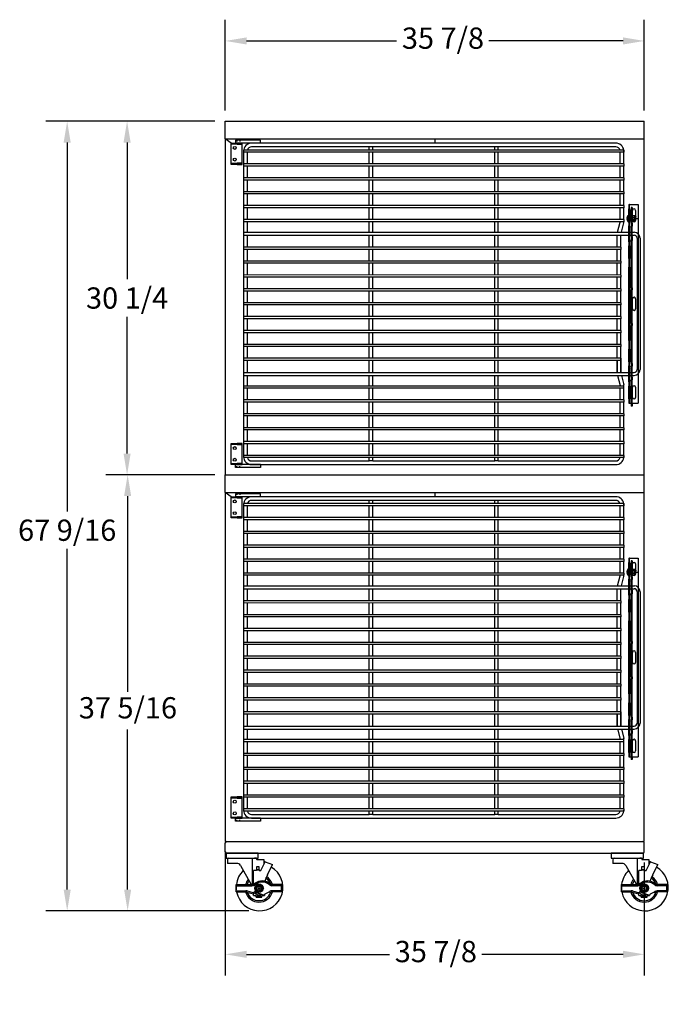
# Model space of a CAD drawing. Units: inches. Extents: x -581 to 1823, y -1793 to 168.
# Drawn here: x 541 to 597, y -1337 to -1253 of the extents above; entities that cross this region are included whole.
import ezdxf

# ---------------------------------------------------------------- set-up
doc = ezdxf.new("R2010")
doc.units = ezdxf.units.IN
doc.header["$MEASUREMENT"] = 0
for name, pattern in [('CENTER', [2, 1.25, -0.25, 0.25, -0.25]), ('CENTER2', [1.125, 0.75, -0.125, 0.125, -0.125]), ('HIDDEN', [0.375, 0.25, -0.125])]:
    doc.linetypes.add(name, pattern=pattern)
doc.styles.add('Note Text (ANSI)', font='tahoma.ttf')
doc.dimstyles.new('Default (ANSI)$0', dxfattribs={"dimscale": 14.545455, "dimtxt": 0.125, "dimasz": 0.125, "dimexe": 0.125, "dimexo": 0.0625, "dimgap": 0.031496, "dimtad": 0, "dimtih": 1, "dimtoh": 1, "dimdec": 3, "dimrnd": 1e-08, "dimzin": 4, "dimdsep": 46, "dimtxsty": 'Note Text (ANSI)', "dimcen": 0.09, "dimdle": 0.393701, "dimclrd": 256, "dimclre": 256, "dimclrt": 256, "dimadec": 0, "dimazin": 1, "dimtfac": 1, "dimtdec": 3, "dimtofl": 0, "dimtmove": 0, "dimatfit": 3, "dimfxl": 1, "dimfrac": 2, "dimtolj": 1, "dimtzin": 0, "dimlwd": -1, "dimlwe": -1, "dimarcsym": 0})

# ---------------------------------------------------------------- blocks, each defined once
blk = doc.blocks.new('*D663')
at = {"transparency": 16777216}
for p, q in [((558.545, -1260.761), (558.545, -1252.98)), ((594.42, -1260.761), (594.42, -1252.98)), ((560.363, -1254.798), (573.205, -1254.798)), ((592.602, -1254.798), (581.111, -1254.798))]:
    blk.add_line(p, q, dxfattribs=at)
for points in [[(560.363, -1254.495), (560.363, -1255.101), (558.545, -1254.798)], [(592.602, -1254.495), (592.602, -1255.101), (594.42, -1254.798)]]:
    blk.add_solid(points, dxfattribs=at)
at = {"layer": 'Defpoints', "color": 0, "transparency": 16777216}
for p in [(594.42, -1254.798), (558.545, -1261.67), (594.42, -1261.67)]:
    blk.add_point(p, dxfattribs=at)
at = {"transparency": 16777216, "insert": (573.663, -1253.65), "char_height": 1.8182, "attachment_point": 1, "style": 'Note Text (ANSI)'}
blk.add_mtext('\\A1;35 7/8', dxfattribs=at)
blk = doc.blocks.new('*D671')
at = {"transparency": 16777216}
for p, q in [((558.545, -1324.206), (558.545, -1334.771)), ((594.42, -1325.081), (594.42, -1334.77)), ((560.363, -1332.953), (572.595, -1332.952)), ((592.602, -1332.952), (580.501, -1332.952))]:
    blk.add_line(p, q, dxfattribs=at)
for points in [[(560.363, -1332.65), (560.363, -1333.256), (558.545, -1332.953)], [(592.602, -1332.649), (592.602, -1333.255), (594.42, -1332.952)]]:
    blk.add_solid(points, dxfattribs=at)
at = {"layer": 'Defpoints', "color": 0, "transparency": 16777216}
for p in [(558.545, -1323.297), (594.42, -1324.172), (594.42, -1332.952)]:
    blk.add_point(p, dxfattribs=at)
at = {"transparency": 16777216, "insert": (573.053, -1331.805), "char_height": 1.8182, "attachment_point": 1, "style": 'Note Text (ANSI)'}
blk.add_mtext('\\A1;35 7/8', dxfattribs=at)
blk = doc.blocks.new('*D736')
at = {"transparency": 16777216}
for p, q in [((557.635, -1291.92), (548.365, -1291.92)), ((550.183, -1293.738), (550.183, -1310.49)), ((550.183, -1327.41), (550.183, -1313.702)), ((560.571, -1329.228), (548.365, -1329.228))]:
    blk.add_line(p, q, dxfattribs=at)
for points in [[(549.88, -1293.738), (550.486, -1293.738), (550.183, -1291.92)], [(549.88, -1327.41), (550.486, -1327.41), (550.183, -1329.228)]]:
    blk.add_solid(points, dxfattribs=at)
at = {"layer": 'Defpoints', "color": 0, "transparency": 16777216}
for p in [(558.544, -1291.92), (550.183, -1329.228), (561.48, -1329.228)]:
    blk.add_point(p, dxfattribs=at)
at = {"transparency": 16777216, "insert": (546.001, -1310.948), "char_height": 1.81818, "attachment_point": 1, "style": 'Note Text (ANSI)'}
blk.add_mtext('\\A1;37 5/16', dxfattribs=at)
blk = doc.blocks.new('*D737')
at = {"transparency": 16777216}
for p, q in [((557.634, -1261.672), (548.316, -1261.672)), ((550.134, -1263.491), (550.134, -1275.19)), ((550.134, -1290.102), (550.134, -1278.402)), ((557.635, -1291.92), (548.316, -1291.92))]:
    blk.add_line(p, q, dxfattribs=at)
for points in [[(549.831, -1263.491), (550.437, -1263.491), (550.134, -1261.672)], [(549.831, -1290.102), (550.437, -1290.102), (550.134, -1291.92)]]:
    blk.add_solid(points, dxfattribs=at)
at = {"layer": 'Defpoints', "color": 0, "transparency": 16777216}
for p in [(558.543, -1261.672), (550.134, -1291.92), (558.544, -1291.92)]:
    blk.add_point(p, dxfattribs=at)
at = {"transparency": 16777216, "insert": (550.134, -1276.796), "char_height": 1.8182, "attachment_point": 5, "style": 'Note Text (ANSI)'}
blk.add_mtext('\\A1;30 1/4', dxfattribs=at)
blk = doc.blocks.new('*D738')
at = {"transparency": 16777216}
for p, q in [((557.634, -1261.672), (543.187, -1261.672)), ((545.005, -1263.491), (545.005, -1295.055)), ((545.005, -1327.41), (545.005, -1298.267)), ((560.571, -1329.228), (543.187, -1329.228))]:
    blk.add_line(p, q, dxfattribs=at)
for points in [[(544.702, -1263.491), (545.308, -1263.491), (545.005, -1261.672)], [(544.702, -1327.41), (545.308, -1327.41), (545.005, -1329.228)]]:
    blk.add_solid(points, dxfattribs=at)
at = {"layer": 'Defpoints', "color": 0, "transparency": 16777216}
for p in [(545.005, -1261.672), (558.543, -1261.672), (561.48, -1329.228)]:
    blk.add_point(p, dxfattribs=at)
at = {"transparency": 16777216, "insert": (545.005, -1296.661), "char_height": 1.81818, "attachment_point": 5, "style": 'Note Text (ANSI)'}
blk.add_mtext('\\A1;67 9/16', dxfattribs=at)
blk = doc.blocks.new('A$C1ff1fb93')
for p, q in [((0.365, 0.69), (0.084, 0.527)), ((0.084, 0.202), (0.084, 0.527)), ((0.365, 0.04), (0.084, 0.202)), ((0.646, 0.527), (0.365, 0.69)), ((0.646, 0.202), (0.365, 0.04)), ((0.646, 0.202), (0.646, 0.527))]:
    blk.add_line(p, q)
at = {"color": 9, "linetype": 'CENTER2'}
for p, q in [((0.265, 0.365), (0.465, 0.365)), ((0.365, 0.465), (0.365, 0.265))]:
    blk.add_line(p, q, dxfattribs=at)
at = {"ltscale": 0.375}
blk.add_circle((0.365, 0.365), 0.365, dxfattribs=at)
blk.add_circle((0.365, 0.365), 0.266)
at = {"linetype": 'Continuous'}
blk.add_circle((0.365, 0.365), 0.188, dxfattribs=at)
blk = doc.blocks.new('A$C6e5f2acc')
for p, q in [((0, 0.25), (0, 0.875)), ((0, 0.875), (1.317, 0.875)), ((3.875, 0.875), (3.043, 0.875)), ((3.875, 0.25), (3.875, 0.875)), ((3.875, 0.25), (3.875, 0.875)), ((0, 0.777), (1.317, 0.777)), ((0, 0.348), (0.812, 0.348)), ((0, 0.25), (0.812, 0.25)), ((0.913, 0.237), (1.479, 0.091)), ((0.937, 0.332), (1.523, 0.182)), ((1.479, 0.091), (1.569, 0.277)), ((1.743, 0.208), (2.308, 0.007)), ((2.468, 0.086), (2.817, 0.245)), ((2.885, 0.174), (2.817, 0.245)), ((3.875, 0.777), (3.043, 0.777)), ((3.875, 0.348), (3.043, 0.348)), ((3.875, 0.25), (3.043, 0.25))]:
    blk.add_line(p, q)
for centre, radius, start, end in [((1.317, 1.277), 0.402, 270, 308.21434), ((1.317, 1.277), 0.5, 270, 308.21434), ((2.219, 0.131), 1.056, 48.48167, 128.21434), ((2.219, 0.131), 0.958, 48.48167, 128.21434), ((3.043, 1.062), 0.285, 228.48167, 270), ((3.043, 1.062), 0.188, 228.48167, 270), ((0.812, -0.152), 0.5, 75.56297, 90), ((0.812, -0.152), 0.402, 75.56297, 90), ((1.625, 0.25), 0.0625, 15.29021, 154.23955), ((1.774, 0.296), 0.0937, 195.91434, 250.62725), ((2.35, 0.125), 0.125, 250.42194, 341.58296), ((2.219, 0.994), 0.958, 308.62504, 311.51833), ((3.043, 0.062), 0.285, 90, 131.51833), ((2.219, 0.994), 1.056, 309.05531, 311.51833), ((3.043, 0.062), 0.188, 90, 131.51833)]:
    blk.add_arc(centre, radius, start, end)
blk.add_blockref('A$C1ff1fb93', (1.572, 0.198))
blk = doc.blocks.new('A$C434dcd8d')
at = {"color": 7}
for p, q in [((0.125, 4.379), (0.125, 4.062)), ((2.255, 2.249), (2.255, 4.503)), ((2.596, 4.503), (2.444, 4.503)), ((2.596, 4.503), (2.635, 4.378)), ((2.635, 4.377), (2.635, 4.378)), ((3.255, 4.377), (2.635, 4.377)), ((3.255, 3.999), (3.255, 4.377)), ((0.91, 4.062), (0.125, 4.062)), ((1.237, 3.87), (2.149, 2.245)), ((2.349, 2.275), (2.349, 3.451)), ((2.599, 3.451), (2.349, 3.451)), ((2.849, 3.514), (2.599, 3.514)), ((2.599, 3.451), (2.599, 3.514)), ((2.849, 3.514), (2.849, 3.451)), ((2.849, 3.451), (2.986, 3.451)), ((2.986, 3.451), (3.35, 4.194)), ((3.35, 4.194), (3.255, 4.194)), ((3.35, 4.194), (3.981, 3.958)), ((3.35, 4.194), (3.35, 4.194)), ((3.547, 3.073), (3.981, 3.958)), ((3.255, 1.932), (3.255, 1.932)), ((2.349, 1.307), (2.349, 1.464)), ((2.349, 1.307), (2.568, 1.307)), ((2.47, 1.672), (2.481, 1.652)), ((2.568, 1.182), (2.568, 1.307)), ((2.568, 1.28), (3.068, 1.28)), ((2.568, 1.182), (3.068, 1.182)), ((3.068, 1.307), (3.286, 1.307)), ((3.068, 1.182), (3.068, 1.307)), ((3.286, 1.384), (3.286, 1.307))]:
    blk.add_line(p, q, dxfattribs=at)
for points in [[(0, 4.503), (2.76, 4.503), (2.76, 4.931), (0, 4.931)], [(2.599, 3.514), (2.849, 3.514), (2.849, 3.764), (2.599, 3.764)]]:
    blk.add_lwpolyline(points, close=True, dxfattribs=at)
blk.add_circle((2.818, 1.932), 0.188, dxfattribs=at)
blk.add_circle((2.818, 1.932), 0.188, dxfattribs=at)
for centre, radius, start, end in [((0.25, 4.379), 0.125, 90.00171, 180.00171), ((2.874, 2.004), 2.004, 134.15367, 173.0929), ((2.874, 2.004), 2.004, 191.04776, 60.04769), ((0.91, 3.687), 0.375, 29.28968, 90), ((2.818, 1.932), 1.188, 140.52716, 164.74248), ((2.818, 1.932), 1.062, 143.17141, 162.89536), ((5.44, 2.001), 2.175, 150.47076, 165.88491), ((2.818, 1.932), 1.062, 18.73183, 55.47794), ((2.818, 1.932), 1.188, 15.25752, 56.6572), ((2.874, 2.004), 2.004, 174.17794, 185.82206), ((2.818, 1.932), 0.438, 360, 0.01034), ((2.818, 1.932), 1.188, 195.25752, 344.74248), ((2.818, 1.932), 1.062, 198.03338, 341.26817), ((2.818, 1.932), 0.687, 221.63078, 227.01411), ((2.818, 1.932), 0.562, 222.52361, 295.20917), ((2.818, 1.932), 0.438, 219.80465, 274.53104), ((2.818, 1.932), 0.687, 291.32369, 294.61998)]:
    blk.add_arc(centre, radius, start, end, dxfattribs=at)
blk.add_blockref('A$C6e5f2acc', (0.88, 1.37), dxfattribs=at)
blk = doc.blocks.new('A$C42137025')
for p, q in [((2.125, 28), (0, 28)), ((0, 28), (0, 27.75)), ((2.125, 27.75), (2.125, 28)), ((2.125, 27.75), (0, 27.75)), ((0.688, 27.156), (0.688, 26.969)), ((33.25, 27.156), (0.688, 27.156)), ((0.688, 27.062), (0.688, 27.062)), ((0.688, 27.062), (0.688, 0.937)), ((1.45, 26.969), (0.688, 26.969)), ((1, 26.969), (1, 25.969)), ((32.563, 27.75), (1.375, 27.75)), ((11.438, 27.437), (1.375, 27.437)), ((33.25, 26.969), (1.45, 26.969)), ((11.75, 27.437), (11.438, 27.437)), ((11.438, 27.156), (11.438, 27.437)), ((11.438, 25.969), (11.438, 26.969)), ((22.188, 27.437), (11.75, 27.437)), ((11.75, 27.156), (11.75, 27.437)), ((11.75, 25.969), (11.75, 26.969)), ((22.5, 27.437), (22.188, 27.437)), ((22.188, 27.156), (22.188, 27.437)), ((22.188, 25.969), (22.188, 26.969)), ((32.563, 27.437), (22.5, 27.437)), ((22.5, 27.156), (22.5, 27.437)), ((22.5, 25.969), (22.5, 26.969)), ((32.938, 25.969), (32.938, 26.969)), ((33.25, 27.156), (33.25, 26.969)), ((33.25, 25.969), (33.25, 26.969)), ((0.688, 25.969), (0.688, 25.781)), ((1.45, 25.969), (0.688, 25.969)), ((1.45, 25.781), (0.688, 25.781)), ((1, 25.781), (1, 24.781)), ((33.25, 25.969), (1.45, 25.969)), ((33.25, 25.781), (1.45, 25.781)), ((11.438, 24.781), (11.438, 25.781)), ((11.75, 24.781), (11.75, 25.781)), ((22.188, 24.781), (22.188, 25.781)), ((22.5, 24.781), (22.5, 25.781)), ((32.938, 24.781), (32.938, 25.781)), ((33.25, 25.969), (33.25, 25.781)), ((33.25, 24.781), (33.25, 25.781)), ((0.688, 24.781), (0.688, 24.594)), ((1.45, 24.781), (0.688, 24.781)), ((33.25, 24.594), (0.688, 24.594)), ((1, 24.594), (1, 23.594)), ((33.25, 24.781), (1.45, 24.781)), ((11.438, 23.594), (11.438, 24.594)), ((11.75, 23.594), (11.75, 24.594)), ((22.188, 23.594), (22.188, 24.594)), ((22.5, 23.594), (22.5, 24.594)), ((32.938, 23.594), (32.938, 24.594)), ((33.25, 24.781), (33.25, 24.594)), ((33.25, 23.594), (33.25, 24.594)), ((0.688, 23.594), (0.688, 23.406)), ((33.25, 23.594), (0.688, 23.594)), ((33.25, 23.594), (33.25, 23.406)), ((33.25, 23.406), (0.688, 23.406)), ((1, 23.406), (1, 22.406)), ((11.438, 22.406), (11.438, 23.406)), ((11.75, 22.406), (11.75, 23.406)), ((22.188, 22.406), (22.188, 23.406)), ((22.5, 22.406), (22.5, 23.406)), ((32.938, 22.406), (32.938, 23.406)), ((33.25, 22.406), (33.25, 23.406)), ((0.688, 22.406), (0.688, 22.219)), ((33.25, 22.406), (0.688, 22.406)), ((33.25, 22.219), (0.688, 22.219)), ((1, 22.219), (1, 21.219)), ((11.438, 21.219), (11.438, 22.219)), ((11.75, 21.219), (11.75, 22.219)), ((22.188, 21.219), (22.188, 22.219)), ((22.5, 21.219), (22.5, 22.219)), ((32.938, 21.219), (32.938, 22.219)), ((33.25, 22.406), (33.25, 22.219)), ((33.25, 21.219), (33.25, 22.219)), ((0.688, 21.219), (0.688, 21.031)), ((33.25, 21.219), (0.688, 21.219)), ((32.938, 21.074), (32.938, 21.074)), ((33.25, 21.219), (33.25, 21.031)), ((33.25, 21.031), (0.688, 21.031)), ((1, 21.031), (1, 20.125)), ((11.438, 20.125), (11.438, 21.031)), ((11.75, 20.125), (11.75, 21.031)), ((22.188, 20.125), (22.188, 21.031)), ((22.5, 20.125), (22.5, 21.031)), ((32.709, 20.125), (32.932, 20.984)), ((33.032, 20.125), (33.24, 20.929)), ((0.688, 20.125), (34.146, 20.125)), ((0.688, 20.031), (0.688, 19.844)), ((0.688, 19.875), (34.13, 19.875)), ((1, 19.875), (1, 18.844)), ((11.438, 18.844), (11.438, 19.875)), ((11.75, 18.844), (11.75, 19.875)), ((22.188, 18.844), (22.188, 19.875)), ((22.5, 18.844), (22.5, 19.875)), ((32.688, 18.844), (32.688, 19.875)), ((33, 18.844), (33, 19.875)), ((34.38, 19.625), (34.38, 8.376)), ((34.63, 19.625), (34.63, 8.376)), ((33, 18.845), (0.688, 18.844)), ((0.688, 18.844), (0.688, 18.656)), ((33, 18.657), (0.688, 18.656)), ((1, 18.656), (1, 17.656)), ((11.438, 17.656), (11.438, 18.656)), ((11.75, 17.656), (11.75, 18.656)), ((22.188, 17.656), (22.188, 18.656)), ((22.5, 17.656), (22.5, 18.656)), ((32.688, 17.656), (32.688, 18.656)), ((33, 18.844), (33, 18.656)), ((33, 17.656), (33, 18.656)), ((33, 17.657), (0.688, 17.656)), ((0.688, 17.656), (0.688, 17.469)), ((33, 17.47), (0.688, 17.469)), ((1, 17.469), (1, 16.469)), ((11.438, 16.469), (11.438, 17.469)), ((11.75, 16.469), (11.75, 17.469)), ((22.188, 16.469), (22.188, 17.469)), ((22.5, 16.469), (22.5, 17.469)), ((32.688, 16.469), (32.688, 17.469)), ((33, 17.656), (33, 17.469)), ((33, 16.469), (33, 17.469)), ((33, 16.47), (0.688, 16.469)), ((0.688, 16.469), (0.688, 16.281)), ((33, 16.282), (0.688, 16.281)), ((1, 16.281), (1, 15.281)), ((11.438, 15.281), (11.438, 16.281)), ((11.75, 15.281), (11.75, 16.281)), ((22.188, 15.281), (22.188, 16.281)), ((22.5, 15.281), (22.5, 16.281)), ((32.688, 15.281), (32.688, 16.281)), ((33, 16.469), (33, 16.281)), ((33, 15.281), (33, 16.281)), ((33, 15.282), (0.688, 15.281)), ((0.688, 15.281), (0.688, 15.094)), ((33, 15.281), (33, 15.094)), ((33, 15.095), (0.688, 15.094)), ((1, 15.094), (1, 14.094)), ((11.438, 14.094), (11.438, 15.094)), ((11.75, 14.094), (11.75, 15.094)), ((22.188, 14.094), (22.188, 15.094)), ((22.5, 14.094), (22.5, 15.094)), ((32.688, 14.094), (32.688, 15.094)), ((33, 14.094), (33, 15.094)), ((33, 14.095), (0.688, 14.094)), ((0.688, 14.094), (0.688, 13.906)), ((33, 13.907), (0.688, 13.906)), ((1, 13.906), (1, 12.906)), ((11.438, 12.906), (11.438, 13.906)), ((11.75, 12.906), (11.75, 13.906)), ((22.188, 12.906), (22.188, 13.906)), ((22.5, 12.906), (22.5, 13.906)), ((32.688, 12.906), (32.688, 13.906)), ((33, 14.094), (33, 13.906)), ((33, 12.906), (33, 13.906)), ((33, 12.907), (0.688, 12.906)), ((0.688, 12.906), (0.688, 12.719)), ((33, 12.72), (0.688, 12.719)), ((1, 12.719), (1, 11.719)), ((11.438, 11.719), (11.438, 12.719)), ((11.75, 11.719), (11.75, 12.719)), ((22.188, 11.719), (22.188, 12.719)), ((22.5, 11.719), (22.5, 12.719)), ((32.688, 11.719), (32.688, 12.719)), ((33, 12.906), (33, 12.719)), ((33, 11.719), (33, 12.719)), ((33, 11.72), (0.688, 11.719)), ((0.688, 11.719), (0.688, 11.531)), ((33, 11.532), (0.688, 11.531)), ((1, 11.531), (1, 10.531)), ((11.438, 10.531), (11.438, 11.531)), ((11.75, 10.531), (11.75, 11.531)), ((22.188, 10.531), (22.188, 11.531)), ((22.5, 10.531), (22.5, 11.531)), ((32.688, 10.531), (32.688, 11.531)), ((33, 11.719), (33, 11.531)), ((33, 10.531), (33, 11.531)), ((33, 10.532), (0.688, 10.531)), ((0.688, 10.531), (0.688, 10.344)), ((33, 10.345), (0.688, 10.344)), ((1, 10.344), (1, 9.344)), ((11.438, 9.344), (11.438, 10.344)), ((11.75, 9.344), (11.75, 10.344)), ((22.188, 9.344), (22.188, 10.344)), ((22.5, 9.344), (22.5, 10.344)), ((32.688, 9.344), (32.688, 10.344)), ((33, 10.531), (33, 10.344)), ((33, 9.344), (33, 10.344)), ((33, 9.345), (0.688, 9.344)), ((0.688, 9.344), (0.688, 9.156)), ((33, 9.157), (33, 9.345)), ((33, 9.344), (33, 9.156)), ((33, 9.157), (0.688, 9.156)), ((1, 9.156), (1, 8.156)), ((11.438, 8.125), (11.438, 9.156)), ((11.75, 8.125), (11.75, 9.156)), ((22.188, 8.125), (22.188, 9.156)), ((22.5, 8.125), (22.5, 9.156)), ((32.688, 9.157), (32.688, 8.125)), ((32.688, 8.125), (32.688, 9.156)), ((33, 9.157), (33, 8.125)), ((33, 8.125), (33, 9.156)), ((0.688, 8.156), (0.688, 7.968)), ((0.688, 8.125), (34.13, 8.125)), ((0.688, 8.125), (34.13, 8.125)), ((0.688, 7.875), (34.13, 7.875)), ((1, 7.875), (1, 6.969)), ((11.438, 6.969), (11.438, 7.875)), ((11.75, 6.969), (11.75, 7.875)), ((22.188, 6.969), (22.188, 7.875)), ((22.5, 6.969), (22.5, 7.875)), ((32.709, 7.876), (32.932, 7.017)), ((33.032, 7.876), (33.24, 7.072)), ((0.688, 6.969), (0.688, 6.781)), ((33.25, 6.969), (0.688, 6.969)), ((33.25, 6.781), (0.688, 6.781)), ((1, 6.781), (1, 5.781)), ((11.438, 5.781), (11.438, 6.781)), ((11.75, 5.781), (11.75, 6.781)), ((22.188, 5.781), (22.188, 6.781)), ((22.5, 5.781), (22.5, 6.781)), ((32.938, 5.781), (32.938, 6.781)), ((33.25, 6.782), (33.25, 6.969)), ((33.25, 5.781), (33.25, 6.781)), ((0.688, 5.781), (0.688, 5.594)), ((33.25, 5.781), (0.688, 5.781)), ((33.25, 5.594), (0.688, 5.594)), ((1, 5.594), (1, 4.594)), ((11.438, 4.594), (11.438, 5.594)), ((11.75, 4.594), (11.75, 5.594)), ((22.188, 4.594), (22.188, 5.594)), ((22.5, 4.594), (22.5, 5.594)), ((32.938, 4.594), (32.938, 5.594)), ((33.25, 5.781), (33.25, 5.594)), ((33.25, 4.594), (33.25, 5.594)), ((0.688, 4.594), (0.688, 4.406)), ((33.25, 4.594), (0.688, 4.594)), ((33.25, 4.406), (0.688, 4.406)), ((1, 4.406), (1, 3.406)), ((11.438, 3.406), (11.438, 4.406)), ((11.75, 3.406), (11.75, 4.406)), ((22.188, 3.406), (22.188, 4.406)), ((22.5, 3.406), (22.5, 4.406)), ((32.938, 3.406), (32.938, 4.406)), ((33.25, 4.594), (33.25, 4.406)), ((33.25, 3.406), (33.25, 4.406)), ((0.688, 3.406), (0.688, 3.219)), ((33.25, 3.406), (0.688, 3.406)), ((33.25, 3.406), (33.25, 3.219)), ((1.45, 3.219), (0.688, 3.219)), ((1, 3.219), (1, 2.219)), ((33.25, 3.219), (1.45, 3.219)), ((11.438, 2.219), (11.438, 3.219)), ((11.75, 2.219), (11.75, 3.219)), ((22.188, 2.219), (22.188, 3.219)), ((22.5, 2.219), (22.5, 3.219)), ((32.938, 2.219), (32.938, 3.219)), ((33.25, 2.219), (33.25, 3.219)), ((0.688, 2.219), (0.688, 2.031)), ((1.45, 2.219), (0.688, 2.219)), ((1.45, 2.031), (0.688, 2.031)), ((1, 2.031), (1, 1.031)), ((33.25, 2.219), (1.45, 2.219)), ((33.25, 2.031), (1.45, 2.031)), ((11.438, 1.031), (11.438, 2.031)), ((11.75, 1.031), (11.75, 2.031)), ((22.188, 1.031), (22.188, 2.031)), ((22.5, 1.031), (22.5, 2.031)), ((32.938, 1.031), (32.938, 2.031)), ((33.25, 2.219), (33.25, 2.031)), ((33.25, 1.031), (33.25, 2.031)), ((0.688, 1.031), (0.688, 0.844)), ((1.45, 1.031), (0.688, 1.031)), ((0.688, 0.937), (0.688, 0.937)), ((33.25, 0.844), (0.688, 0.844)), ((33.25, 1.031), (1.45, 1.031)), ((11.438, 0.562), (11.438, 0.844)), ((11.75, 0.562), (11.75, 0.844)), ((22.188, 0.562), (22.188, 0.844)), ((22.5, 0.562), (22.5, 0.844)), ((33.25, 1.031), (33.25, 0.844)), ((0, 0), (0, 0.25)), ((2.125, 0.25), (0, 0.25)), ((1.375, 0.562), (11.438, 0.562)), ((1.375, 0.25), (32.563, 0.25)), ((2.125, 0.25), (2.125, 0)), ((11.75, 0.562), (11.438, 0.562)), ((11.75, 0.562), (22.188, 0.562)), ((22.5, 0.562), (22.188, 0.562)), ((22.5, 0.562), (32.563, 0.562)), ((2.125, 0), (0, 0))]:
    blk.add_line(p, q)
at = {"linetype": 'HIDDEN', "ltscale": 0.125}
for p, q in [((0.125, 28), (0.125, 27.75)), ((0.375, 28), (0.375, 27.75)), ((0.125, 0), (0.125, 0.25)), ((0.375, 0), (0.375, 0.25))]:
    blk.add_line(p, q, dxfattribs=at)
for centre, radius, start, end in [((1.375, 27.062), 0.687, 90, 180), ((1.375, 27.062), 0.375, 90, 165.52249), ((32.563, 27.062), 0.687, 7.83748, 90), ((32.563, 27.062), 0.375, 14.47751, 90), ((32.75, 21.031), 0.188, 345.46521, 0), ((32.75, 21.031), 0.5, 345.46521, 0), ((34.13, 19.625), 0.5, 0, 90), ((34.13, 19.625), 0.25, 0, 90), ((34.129, 8.376), 0.501, 270.11624, 0.01171), ((34.129, 8.376), 0.251, 270.16472, 0.0234), ((32.75, 6.969), 0.188, 0, 14.53479), ((32.75, 6.969), 0.5, 0, 14.53479), ((1.375, 0.937), 0.687, 180, 270), ((1.375, 0.937), 0.375, 194.47751, 270), ((32.563, 0.937), 0.687, 270, 352.16252), ((32.563, 0.937), 0.375, 270, 345.52249)]:
    blk.add_arc(centre, radius, start, end)
at = {"ltscale": 0.033486}
for centre, start, end in [((32.563, 27.062), 0, 7.83748), ((32.563, 0.937), 352.16252, 0)]:
    blk.add_arc(centre, 0.687, start, end, dxfattribs=at)
blk = doc.blocks.new('A$C7f158bc9')
for p, q in [((0, 1.813), (0.937, 1.813)), ((0, 1.72), (0, 1.813)), ((0.937, 1.72), (0, 1.72)), ((0, 1.7), (0, 1.72)), ((0, 0.113), (0, 1.7)), ((0.937, 1.813), (0.518, 1.813)), ((0.518, 1.72), (0.937, 1.72)), ((0.937, 1.72), (0.937, 1.813)), ((0.937, 1.7), (0.937, 1.72)), ((0.937, 0.113), (0.937, 1.7)), ((0, 0.093), (0, 0.113)), ((0, 0.093), (0.518, 0.093)), ((0, 0), (0, 0.093)), ((0.937, 0), (0, 0)), ((0.937, 0.093), (0.518, 0.093)), ((0.518, 0), (0.937, 0)), ((0.937, 0.093), (0.937, 0.113)), ((0.937, 0), (0.937, 0.093))]:
    blk.add_line(p, q)
at = {"ltscale": 0.375}
for p, q in [((0.495, 1.813), (0.495, 1.72)), ((0.755, 1.813), (0.755, 1.72)), ((0.49, 0.093), (0.49, 0)), ((0.76, 0.093), (0.76, 0))]:
    blk.add_line(p, q, dxfattribs=at)
at = {"color": 4}
blk.add_line((0.625, 1.766), (0.625, 1.866), dxfattribs=at)
for centre in [(0.312, 1.407), (0.312, 0.406)]:
    blk.add_circle(centre, 0.128)
blk = doc.blocks.new('A$C475fadb9')
for p, q in [((0, 0.402), (0, 0.104)), ((0.062, 0.042), (0.062, 0.464)), ((0.089, 0.464), (0.062, 0.464)), ((0.089, 0.042), (0.062, 0.042)), ((0.086, 0.442), (0.086, 0.063)), ((0.268, 0.505), (0.122, 0.505)), ((0.268, 0.379), (0.122, 0.379)), ((0.268, 0.126), (0.122, 0.126)), ((0.268, 0), (0.122, 0)), ((0.305, 0.442), (0.305, 0.063))]:
    blk.add_line(p, q)
for centre, radius, start, end in [((0.062, 0.402), 0.062, 90, 180), ((0.062, 0.104), 0.062, 180, 270), ((0.159, 0.442), 0.0729, 120, 240), ((0.323, 0.253), 0.237, 147.79577, 212.20423), ((0.159, 0.063), 0.0729, 120, 240), ((0.232, 0.442), 0.0729, 300, 60), ((0.068, 0.253), 0.237, 327.79577, 32.20423), ((0.232, 0.063), 0.0729, 300, 60)]:
    blk.add_arc(centre, radius, start, end)
at = {"color": 0, "linetype": 'ByBlock'}
for p in [(0, 0.104), (0.305, 0.063)]:
    blk.add_point(p, dxfattribs=at)
blk = doc.blocks.new('A$C46cc4a47')
at = {"linetype": 'CENTER', "ltscale": 0.25}
blk.add_line((0.278, 0.148), (0.278, 0.895), dxfattribs=at)
for p, q in [((0.556, 0.123), (0, 0.123)), ((0, 0.11), (0, 0.123)), ((0.556, 0.11), (0, 0.11)), ((0.547, 0.09), (0.009, 0.09)), ((0.025, 0.148), (0.531, 0.148)), ((0.156, 0.013), (0.156, 0.014)), ((0.257, 0.003), (0.257, 0.014)), ((0.299, 0.014), (0.299, 0.003)), ((0.399, 0.014), (0.399, 0.013)), ((0.556, 0.11), (0.556, 0.123))]:
    blk.add_line(p, q)
at = {"ltscale": 0.017042}
for p, q in [((0.149, 0.148), (0.149, 0.223)), ((0.149, 0.148), (0.149, 0.223)), ((0.407, 0.148), (0.407, 0.223)), ((0.407, 0.148), (0.407, 0.223))]:
    blk.add_line(p, q, dxfattribs=at)
at = {"ltscale": 0.010185}
for p, q in [((0.15, 0.453), (0.15, 0.223)), ((0.406, 0.453), (0.406, 0.223))]:
    blk.add_line(p, q, dxfattribs=at)
at = {"linetype": 'Continuous', "ltscale": 0.06462}
blk.add_line((0.403, 0.773), (0.153, 0.773), dxfattribs=at)
at = {"ltscale": 0.102754}
blk.add_line((0.153, 0.148), (0.153, 0.773), dxfattribs=at)
at = {"ltscale": 0.018007}
for p, q in [((0.156, 0.014), (0.156, 0.093)), ((0.257, 0.014), (0.257, 0.093)), ((0.299, 0.014), (0.299, 0.093)), ((0.399, 0.014), (0.399, 0.093))]:
    blk.add_line(p, q, dxfattribs=at)
at = {"ltscale": 0.011442}
for p, q in [((0.156, 0.093), (0.207, 0.093)), ((0.349, 0.093), (0.399, 0.093))]:
    blk.add_line(p, q, dxfattribs=at)
at = {"ltscale": 0.020508}
for p, q in [((0.207, 0.003), (0.207, 0.093)), ((0.349, 0.003), (0.349, 0.093))]:
    blk.add_line(p, q, dxfattribs=at)
at = {"ltscale": 0.017851}
for p, q in [((0.207, 0.093), (0.257, 0.093)), ((0.299, 0.093), (0.349, 0.093))]:
    blk.add_line(p, q, dxfattribs=at)
at = {"ltscale": 0.0095}
blk.add_line((0.257, 0.093), (0.299, 0.093), dxfattribs=at)
at = {"ltscale": 0.114182}
blk.add_line((0.403, 0.148), (0.403, 0.773), dxfattribs=at)
for centre, radius, start, end in [((0.025, 0.123), 0.025, 90, 180), ((0.025, 0.11), 0.025, 180, 230.62743), ((0.267, 0.405), 0.407, 230.62743, 254.19076), ((0.289, 0.405), 0.407, 285.80924, 309.37257), ((0.531, 0.123), 0.025, 0, 90), ((0.531, 0.11), 0.025, 309.37257, 0)]:
    blk.add_arc(centre, radius, start, end)
for points, knots in [([(0.156, 0.014), (0.167, 0.011), (0.178, 0.008), (0.195, 0.005), (0.201, 0.004), (0.207, 0.003)], [5.9269674, 5.9269674, 5.9269674, 5.9269674, 6.0038118, 6.0038118, 6.0478634, 6.0478634, 6.0478634, 6.0478634]), ([(0.207, 0.003), (0.209, 0.003), (0.21, 0.003), (0.214, 0.002), (0.216, 0.002), (0.224, 0.001), (0.23, 0), (0.24, 0), (0.244, 0), (0.252, 0), (0.254, 0.001), (0.257, 0.002), (0.257, 0.002), (0.257, 0.003)], [-0.2008274, -0.2008274, -0.2008274, -0.2008274, -0.187352, -0.187352, -0.1710791, -0.1710791, -0.1239759, -0.1239759, -0.0790346, -0.0790346, -0.0290671, -0.0290671, 0, 0, 0, 0]), ([(0.257, 0.014), (0.264, 0.014), (0.271, 0.013), (0.278, 0.013), (0.285, 0.013), (0.292, 0.014), (0.299, 0.014)], [-0.0520079, -0.0520079, -0.0520079, -0.0520079, 0, 0, 0, 0.0520079, 0.0520079, 0.0520079, 0.0520079]), ([(0.299, 0.003), (0.299, 0.003), (0.299, 0.003), (0.299, 0.002), (0.3, 0.002), (0.302, 0.001), (0.304, 0), (0.311, 0), (0.315, 0), (0.325, 0), (0.331, 0.001), (0.341, 0.002), (0.345, 0.002), (0.349, 0.003)], [-0.2008274, -0.2008274, -0.2008274, -0.2008274, -0.187352, -0.187352, -0.1710791, -0.1710791, -0.1239759, -0.1239759, -0.0790346, -0.0790346, -0.0290671, -0.0290671, 0, 0, 0, 0]), ([(0.349, 0.003), (0.355, 0.004), (0.361, 0.005), (0.378, 0.008), (0.389, 0.011), (0.399, 0.014)], [0.1716318, 0.1716318, 0.1716318, 0.1716318, 0.2156834, 0.2156834, 0.2925278, 0.2925278, 0.2925278, 0.2925278])]:
    blk.add_open_spline(points, degree=3, knots=knots)
at = {"rotation": 270}
blk.add_blockref('A$C475fadb9', (0.025, 0.758), dxfattribs=at)
blk = doc.blocks.new('A$C4ce65a5c')
for p, q in [((0, 0.254), (0, 0.951)), ((0, 0.951), (17, 0.951)), ((17, 0.453), (17, 0.951)), ((0, 0.254), (0, 0.223)), ((0, 0.148), (0, 0.223)), ((0.375, 0.223), (0, 0.223)), ((0, 0.148), (0.375, 0.148)), ((0.244, 0.453), (0.244, 0.348)), ((0.244, 0.453), (0.494, 0.453)), ((0.244, 0.348), (0.494, 0.348)), ((0.375, 0.223), (1.463, 0.223)), ((1.463, 0.148), (0.375, 0.148)), ((1.609, 0.453), (0.494, 0.453)), ((1.609, 0.348), (0.494, 0.348)), ((0.5, 0.74), (1.36, 0.74)), ((1.36, 0.475), (0.5, 0.475)), ((0.5, 0.348), (0.5, 0.223)), ((1.815, 0.223), (1.463, 0.223)), ((1.463, 0.148), (1.815, 0.148)), ((1.609, 0.453), (1.844, 0.453)), ((1.609, 0.348), (1.844, 0.348)), ((1.815, 0.223), (1.839, 0.223)), ((2.206, 0.148), (1.815, 0.148)), ((1.883, 0.223), (1.839, 0.223)), ((2.228, 0.453), (1.844, 0.453)), ((1.862, 0.348), (1.844, 0.348)), ((1.883, 0.348), (1.862, 0.348)), ((1.883, 0.348), (2, 0.348)), ((1.883, 0.223), (2, 0.223)), ((2.321, 0.348), (2, 0.348)), ((2.321, 0.223), (2, 0.223)), ((2.794, 0.148), (2.206, 0.148)), ((2.463, 0.453), (2.228, 0.453)), ((2.513, 0.348), (2.321, 0.348)), ((2.679, 0.223), (2.321, 0.223)), ((2.513, 0.453), (2.463, 0.453)), ((2.513, 0.453), (2.517, 0.453)), ((2.513, 0.453), (2.513, 0.348)), ((2.513, 0.348), (2.517, 0.348)), ((2.746, 0.453), (2.517, 0.453)), ((2.746, 0.348), (2.517, 0.348)), ((3, 0.223), (2.679, 0.223)), ((2.746, 0.453), (3.066, 0.453)), ((2.746, 0.348), (3.066, 0.348)), ((3.182, 0.148), (2.794, 0.148)), ((3, 0.223), (3.117, 0.223)), ((7.144, 0.453), (3.066, 0.453)), ((7.144, 0.348), (3.066, 0.348)), ((3.159, 0.223), (3.117, 0.223)), ((3.159, 0.223), (3.182, 0.223)), ((3.535, 0.223), (3.182, 0.223)), ((3.182, 0.148), (3.535, 0.148)), ((3.535, 0.223), (4.625, 0.223)), ((4.625, 0.148), (3.535, 0.148)), ((4.5, 0.348), (4.5, 0.223)), ((5, 0.223), (4.625, 0.223)), ((4.625, 0.148), (5, 0.148)), ((5.375, 0.223), (5, 0.223)), ((5, 0.148), (5, 0.223)), ((5, 0.148), (5.375, 0.148)), ((5.375, 0.223), (11.625, 0.223)), ((11.625, 0.148), (5.375, 0.148)), ((7.144, 0.453), (7.313, 0.453)), ((7.144, 0.348), (7.313, 0.348)), ((10.175, 0.453), (7.313, 0.453)), ((10.175, 0.348), (7.313, 0.348)), ((8.07, 0.74), (8.93, 0.74)), ((8.93, 0.475), (8.07, 0.475)), ((10.175, 0.453), (10.345, 0.453)), ((10.175, 0.348), (10.345, 0.348)), ((13.61, 0.453), (10.345, 0.453)), ((13.61, 0.348), (10.345, 0.348)), ((12, 0.223), (11.625, 0.223)), ((11.625, 0.148), (12, 0.148)), ((12, 0.148), (12, 0.223)), ((12.375, 0.223), (12, 0.223)), ((12, 0.148), (12.375, 0.148)), ((12.375, 0.223), (13.463, 0.223)), ((13.463, 0.148), (12.375, 0.148)), ((12.5, 0.348), (12.5, 0.223)), ((13.815, 0.223), (13.463, 0.223)), ((13.463, 0.148), (13.815, 0.148)), ((13.61, 0.453), (13.845, 0.453)), ((13.61, 0.348), (13.845, 0.348)), ((13.815, 0.223), (13.839, 0.223)), ((14.206, 0.148), (13.815, 0.148)), ((13.883, 0.223), (13.839, 0.223)), ((14.229, 0.453), (13.845, 0.453)), ((13.863, 0.348), (13.845, 0.348)), ((13.883, 0.348), (13.863, 0.348)), ((13.883, 0.348), (14, 0.348)), ((13.883, 0.223), (14, 0.223)), ((14.321, 0.348), (14, 0.348)), ((14.321, 0.223), (14, 0.223)), ((14.794, 0.148), (14.206, 0.148)), ((14.464, 0.453), (14.229, 0.453)), ((14.513, 0.348), (14.321, 0.348)), ((14.679, 0.223), (14.321, 0.223)), ((14.513, 0.453), (14.464, 0.453)), ((14.513, 0.453), (14.517, 0.453)), ((14.513, 0.453), (14.513, 0.348)), ((14.513, 0.348), (14.517, 0.348)), ((14.766, 0.453), (14.517, 0.453)), ((14.766, 0.348), (14.517, 0.348)), ((15, 0.223), (14.679, 0.223)), ((14.766, 0.453), (15.003, 0.453)), ((14.766, 0.348), (15.003, 0.348)), ((15.185, 0.148), (14.794, 0.148)), ((15, 0.223), (15.117, 0.223)), ((16.994, 0.453), (15.003, 0.453)), ((16.994, 0.348), (15.003, 0.348)), ((15.161, 0.223), (15.117, 0.223)), ((15.161, 0.223), (15.185, 0.223)), ((15.537, 0.223), (15.185, 0.223)), ((15.185, 0.148), (15.537, 0.148)), ((15.537, 0.223), (16.625, 0.223)), ((16.625, 0.148), (15.537, 0.148)), ((15.64, 0.74), (16.5, 0.74)), ((16.5, 0.475), (15.64, 0.475)), ((16.5, 0.348), (16.5, 0.223)), ((17, 0.223), (16.625, 0.223)), ((16.625, 0.148), (17, 0.148)), ((16.994, 0.453), (17.244, 0.453)), ((16.994, 0.348), (17.244, 0.348)), ((17, 0.254), (17, 0.348)), ((17, 0.223), (17, 0.254)), ((17, 0.148), (17, 0.223)), ((17.244, 0.453), (17.244, 0.348))]:
    blk.add_line(p, q)
for centre, start, end in [((0.5, 0.607), 90, 270), ((1.36, 0.607), 270, 90), ((8.07, 0.607), 90, 270), ((8.93, 0.607), 270, 90), ((15.64, 0.607), 90, 270), ((16.5, 0.607), 270, 90)]:
    blk.add_arc(centre, 0.132, start, end)
blk.add_blockref('A$C46cc4a47', (0.922, 0))
blk = doc.blocks.new('A$C66c70f4c')
at = {"color": 4}
for p, q in [((0.5, 27.75), (0, 28.124)), ((17.938, 28.124), (17.938, 27.75))]:
    blk.add_line(p, q, dxfattribs=at)
for name, p in [('A$C7f158bc9', (0.5, 25.937)), ('A$C42137025', (0.875, 0)), ('A$C7f158bc9', (0.5, 0.25))]:
    blk.add_blockref(name, p)
at = {"rotation": 270}
blk.add_blockref('A$C4ce65a5c', (34.388, 22.501), dxfattribs=at)

msp = doc.modelspace()

# ---------------------------------------------------------------- linework, layer by layer
for p, q in [((558.54496, -1261.66989), (594.41996, -1261.66989)), ((558.54496, -1263.16989), (558.54496, -1261.66989)), ((594.41996, -1263.16989), (594.41996, -1261.66989)), ((558.54496, -1263.16989), (558.54496, -1291.91989)), ((558.54496, -1263.16989), (594.41996, -1263.16989)), ((594.41996, -1291.91989), (594.41996, -1263.16989)), ((558.54496, -1291.91989), (594.41996, -1291.91989)), ((558.54496, -1291.91989), (594.41996, -1291.91989)), ((558.54496, -1291.91989), (594.41996, -1291.91989)), ((558.54496, -1291.92233), (594.41996, -1291.92233)), ((558.54496, -1293.42233), (558.54496, -1291.92233)), ((594.41996, -1293.42233), (594.41996, -1291.92233)), ((558.54496, -1293.42233), (558.54496, -1323.29733)), ((558.54496, -1293.42233), (594.41996, -1293.42233)), ((594.41996, -1323.29733), (594.41996, -1293.42233)), ((558.54496, -1323.29733), (594.41996, -1323.29733)), ((558.54496, -1323.29733), (594.41996, -1323.29733)), ((558.54496, -1324.17233), (558.54496, -1323.42233)), ((558.54496, -1324.17233), (558.54496, -1323.42233)), ((594.41996, -1324.17233), (594.41996, -1323.42233)), ((594.41996, -1324.17233), (594.41996, -1323.42233)), ((558.66996, -1324.29733), (594.29496, -1324.29733))]:
    msp.add_line(p, q)
for centre, start, end in [((558.66996, -1323.42233), 90, 180), ((558.66996, -1323.42233), 90, 180), ((594.29496, -1323.42233), 0, 90), ((594.29496, -1323.42233), 0, 90), ((558.66996, -1324.17233), 180, 270), ((558.66996, -1324.17233), 180, 270), ((594.29496, -1324.17233), 270, 0), ((594.29496, -1324.17233), 270, 0)]:
    msp.add_arc(centre, 0.125, start, end)

# ---------------------------------------------------------------- block references
for name, p in [('A$C66c70f4c', (558.54495, -1291.29409)), ('A$C66c70f4c', (558.54496, -1321.54653)), ('A$C434dcd8d', (558.60681, -1329.22837)), ('A$C434dcd8d', (591.58946, -1329.23087))]:
    msp.add_blockref(name, p)

# ---------------------------------------------------------------- dimensions: what is measured, and where the dimension line sits
for base, p1, p2, angle, picture, middle in [((594.41996, -1254.79823), (558.54496, -1261.66989), (594.41996, -1261.66989), 180, '*D663', (577.15802, -1254.79823)), ((545.00481, -1261.67239), (561.48049, -1329.22837), (558.54299, -1261.67239), 90, '*D738', (545.00481, -1296.66124)), ((550.18293, -1329.22837), (558.54388, -1291.91989), (561.48049, -1329.22837), 90, '*D736', (550.18293, -1312.0963)), ((594.42022, -1332.95182), (558.54482, -1323.29739), (594.41996, -1324.17233), 0.0017052, '*D671', (576.54794, -1332.95235))]:
    dim = msp.add_linear_dim(base=base, p1=p1, p2=p2, angle=angle, dimstyle='Default (ANSI)$0', override={"dimdec": 4, "dimlunit": 5})
    dim.commit()
    dim.dimension.update_dxf_attribs({"geometry": picture, "text_midpoint": middle, "dimtype": 160})
dim = msp.add_linear_dim(base=(550.13389, -1291.91989), p1=(558.54299, -1261.67239), p2=(558.54388, -1291.91989), angle=90, dimstyle='Default (ANSI)$0', override={"dimdec": 4, "dimlunit": 5})
dim.commit()
dim.dimension.update_dxf_attribs({"geometry": '*D737', "text_midpoint": (550.13389, -1276.79614)})

doc.saveas('drawing.dxf')
